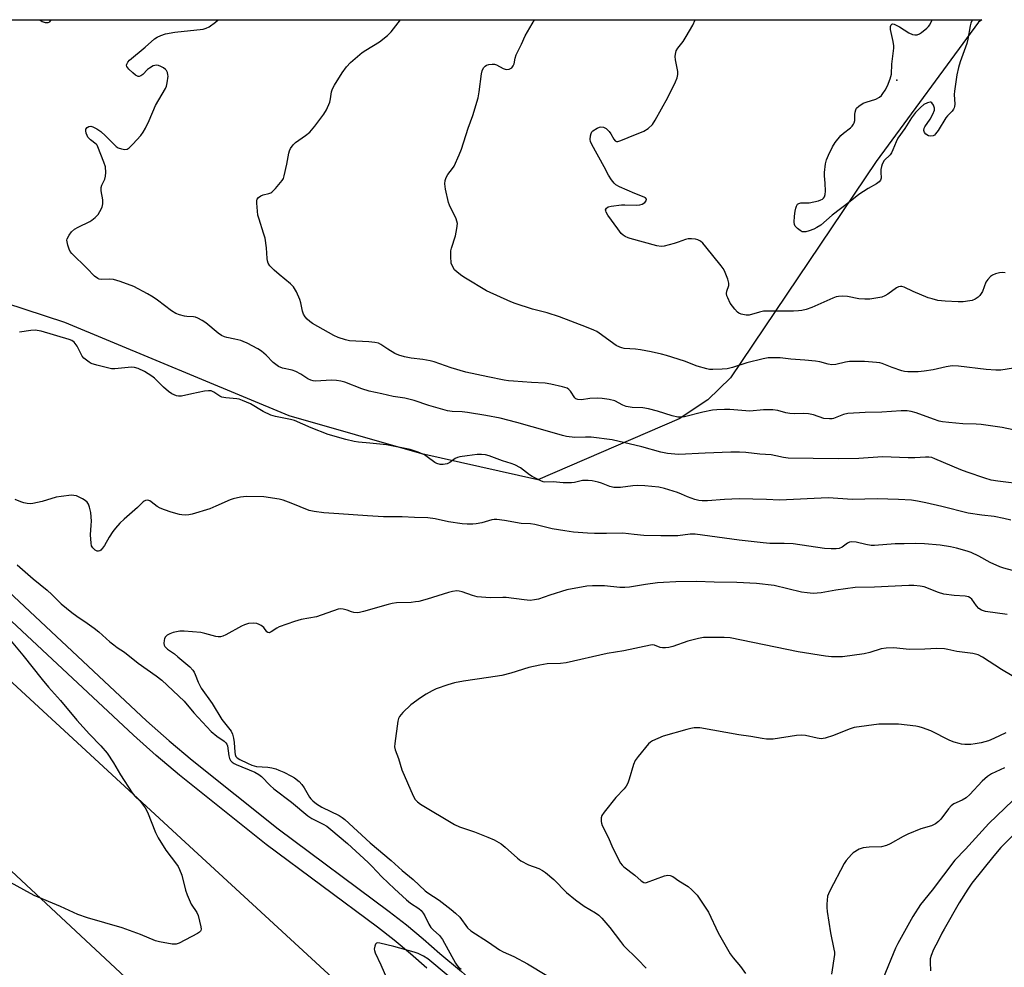
# Model space of a CAD drawing. Units: inches. Extents: x 1267766 to 1273766, y 541451 to 545452.
# Drawn here: x 1270184 to 1270522, y 545127 to 545452 of the extents above; entities that cross this region are included whole.
import ezdxf

# ---------------------------------------------------------------- set-up
doc = ezdxf.new("R2010")
doc.units = ezdxf.units.IN
doc.header["$MEASUREMENT"] = 0
for name, color, linetype in [('ELEV-Spot Elevation', 7, 'Continuous'), ('NTRL-Trees', 3, 'Continuous'), ('TRANS-Road', 130, 'Continuous'), ('TRANS-Street Sidewalk', 7, 'Continuous'), ('Undefined', 1, 'Continuous')]:
    doc.layers.add(name, color=color, linetype=linetype)

msp = doc.modelspace()

# ---------------------------------------------------------------- linework, layer by layer
at = {"layer": 'ELEV-Spot Elevation'}
msp.add_point((1270484.76, 545430.82, 510.54), dxfattribs=at)
at = {"layer": 'NTRL-Trees'}
msp.add_polyline3d([(1270410.25, 545314.75, 0), (1270361.75, 545293.81, 0), (1270322, 545302.75, 0), (1270276.5, 545315.81, 0), (1270199.63, 545347.81, 0), (1270152.12, 545363.31, 0), (1270128.88, 545373.38, 0), (1270105.5, 545386.31, 0), (1270083.87, 545401.31, 0), (1270047.13, 545422.94, 0), (1270038.63, 545431.94, 0), (1270030.63, 545449, 0), (1270025.25, 545450.5, 0), (1270024.84, 545451.5, 0), (1270514, 545451.45, 0), (1270512.75, 545450.63, 0), (1270477.75, 545402.87, 0), (1270427.75, 545328.81, 0), (1270420, 545321.25, 0)], close=True, dxfattribs=at)
at = {"layer": 'TRANS-Road'}
msp.add_lwpolyline([(1270657.87, 544719.44), (1270261, 545085.56), (1270003.25, 545325.75), (1269969.88, 545355.52), (1269937.57, 545386.43), (1269906.35, 545418.44), (1269876.25, 545451.52), (1269938.51, 545451.51), (1269951.72, 545437.3), (1269968.78, 545419.98), (1269986.34, 545403.15), (1270004.38, 545386.84), (1270019.15, 545374.18), (1270240.94, 545169.63), (1270496.38, 544934.46), (1270517.5, 544915.02), (1270610.82, 544829.1)], dxfattribs=at)
at = {"layer": 'TRANS-Street Sidewalk'}
for points in [[(1270151.16, 545282.79), (1270227.65, 545211.28), (1270235.39, 545204.46), (1270243.27, 545197.81), (1270272.73, 545174.2), (1270310.82, 545145.91), (1270316.74, 545141.31), (1270322.51, 545136.53), (1270328.14, 545131.58), (1270335.56, 545125.4), (1270350, 545112.57), (1270421.47, 545045.47), (1270472.53, 544998.59), (1270479.15, 544992.03), (1270485.58, 544985.27), (1270491.81, 544978.33), (1270508.77, 544958.3), (1270519.47, 544945.19), (1270532.65, 544928.35)], [(1270323.77, 545126.48), (1270318.16, 545131.42), (1270312.54, 545136.07), (1270306.77, 545140.55), (1270268.62, 545168.88), (1270239, 545192.63), (1270231, 545199.37), (1270223.15, 545206.3), (1270146.57, 545277.9)]]:
    msp.add_lwpolyline(points, dxfattribs=at)
at = {"layer": 'Undefined'}
for points, elevation in [([(1270524.68, 545311.02), (1270520.86, 545311.72), (1270513.72, 545312.75), (1270512.03, 545312.88), (1270507.43, 545313.03), (1270502.6, 545313.44), (1270500.42, 545313.74), (1270499.31, 545314), (1270497.34, 545314.64), (1270491.41, 545316.81), (1270489.78, 545317.22), (1270488.37, 545317.44), (1270486.31, 545317.49), (1270479.65, 545317.02), (1270473.96, 545316.87), (1270468.06, 545316.54), (1270466.55, 545316.25), (1270463.16, 545314.84), (1270462.61, 545314.73), (1270461.77, 545314.7), (1270459.78, 545314.9), (1270456.25, 545316.07), (1270454.52, 545316.48), (1270452.94, 545316.59), (1270449.58, 545316.48), (1270448.15, 545316.57), (1270446.74, 545316.81), (1270444.03, 545317.58), (1270442.32, 545317.87), (1270439.08, 545317.85), (1270434.39, 545317.38), (1270427.55, 545317.92), (1270425.77, 545317.94), (1270423.11, 545317.83), (1270421.66, 545317.66), (1270418.33, 545316.99), (1270412.02, 545315.46), (1270410.86, 545315.31), (1270409.74, 545315.37), (1270407.8, 545315.77), (1270402.76, 545317.39), (1270399.67, 545318.21), (1270397.7, 545318.46), (1270394.05, 545318.67), (1270392, 545319), (1270390.92, 545319.43), (1270388.18, 545320.89), (1270386.18, 545321.37), (1270383.83, 545321.74), (1270382.38, 545321.83), (1270379.54, 545321.66), (1270376.72, 545321.25), (1270375.44, 545321.38), (1270374.77, 545321.64), (1270374.39, 545321.94), (1270372.93, 545324.2), (1270372.42, 545324.77), (1270371.79, 545325.22), (1270370.18, 545325.75), (1270366.22, 545326.67), (1270364.23, 545327), (1270359.64, 545327.2), (1270353.44, 545327.62), (1270351.68, 545327.78), (1270350.2, 545328.01), (1270344.64, 545329.12), (1270337.14, 545330.78), (1270332.09, 545332.25), (1270326.26, 545334.27), (1270324.86, 545334.67), (1270322.3, 545335.11), (1270318.33, 545335.49), (1270316.06, 545336.02), (1270314.1, 545336.58), (1270312.8, 545337.14), (1270310.38, 545338.57), (1270307.98, 545340.27), (1270307.1, 545340.67), (1270305.94, 545340.92), (1270303.88, 545341.15), (1270297.24, 545341.45), (1270295.83, 545341.77), (1270293.36, 545342.59), (1270291.79, 545343.34), (1270284.5, 545347.45), (1270283.58, 545348.12), (1270282.74, 545348.89), (1270281.99, 545349.74), (1270281.49, 545350.64), (1270281.16, 545351.64), (1270280.57, 545354.55), (1270280.24, 545355.67), (1270279.02, 545358.26), (1270278.04, 545359.99), (1270277.05, 545361.03), (1270273.12, 545364.18), (1270271.37, 545365.74), (1270269.92, 545367.17), (1270269.32, 545368.1), (1270269.09, 545368.87), (1270268.95, 545369.69), (1270268.76, 545373.35), (1270268.27, 545376.71), (1270267.79, 545378.39), (1270266.2, 545383.13), (1270265.84, 545384.55), (1270265.44, 545388.63), (1270265.47, 545389.47), (1270265.6, 545389.97), (1270266.04, 545390.58), (1270266.88, 545391.2), (1270267.65, 545391.49), (1270269.6, 545391.92), (1270270.21, 545392.17), (1270270.64, 545392.44), (1270271.88, 545393.67), (1270274.14, 545396.38), (1270274.55, 545397.14), (1270274.81, 545397.96), (1270275.68, 545401.97), (1270276.37, 545405.75), (1270276.6, 545406.59), (1270276.95, 545407.34), (1270277.91, 545408.67), (1270278.69, 545409.46), (1270282.17, 545411.78), (1270283.62, 545413.02), (1270285.33, 545415.04), (1270288.43, 545419.16), (1270289.31, 545420.67), (1270290.44, 545423.31), (1270290.71, 545424.37), (1270290.99, 545426.77), (1270291.34, 545427.88), (1270292.03, 545429.13), (1270294.69, 545433.28), (1270296.19, 545435.37), (1270297.58, 545436.83), (1270301.61, 545440.31), (1270302.8, 545441.11), (1270307.52, 545443.98), (1270310.26, 545446.13), (1270311.51, 545447.34), (1270314.7, 545451.47)], 504), ([(1270521.94, 545364.81), (1270521.1, 545364.94), (1270520.01, 545364.79), (1270518.65, 545364.38), (1270517.61, 545363.97), (1270516.91, 545363.53), (1270515.96, 545362.53), (1270515.34, 545361.6), (1270514.12, 545358.33), (1270513.24, 545356.98), (1270512.66, 545356.41), (1270511.69, 545355.8), (1270510.64, 545355.33), (1270509.82, 545355.14), (1270507.57, 545354.89), (1270505.86, 545354.87), (1270501.34, 545355.01), (1270498.9, 545355.34), (1270496.95, 545355.81), (1270495.58, 545356.24), (1270490.46, 545358.33), (1270487.3, 545359.87), (1270486.5, 545360.11), (1270486.06, 545360.13), (1270485.38, 545359.98), (1270484.67, 545359.61), (1270481.67, 545357.47), (1270480.69, 545356.9), (1270479.63, 545356.49), (1270477.63, 545356.04), (1270475.6, 545355.72), (1270473.85, 545355.71), (1270471.82, 545355.91), (1270467.91, 545356.69), (1270466.22, 545356.77), (1270464.83, 545356.7), (1270464, 545356.5), (1270462.89, 545356.08), (1270455.69, 545352.91), (1270453.72, 545352.26), (1270452.27, 545351.9), (1270451.1, 545351.7), (1270449.39, 545351.61), (1270439.1, 545351.61), (1270437.7, 545351.35), (1270434.23, 545350.32), (1270433.14, 545350.27), (1270431.46, 545350.64), (1270430.67, 545350.95), (1270430.21, 545351.26), (1270429.24, 545352.3), (1270427.68, 545354.41), (1270426.85, 545356.16), (1270426.6, 545356.94), (1270426.48, 545357.72), (1270426.59, 545358.53), (1270427.27, 545360.47), (1270427.27, 545361.23), (1270426.88, 545362.56), (1270425.69, 545365.48), (1270425.27, 545366.23), (1270424.58, 545367.19), (1270419.4, 545373.68), (1270418.28, 545374.91), (1270417.49, 545375.6), (1270416.63, 545376.09), (1270415.82, 545376.31), (1270414.4, 545376.47), (1270413.26, 545376.44), (1270412.41, 545376.23), (1270409.89, 545375.28), (1270408.5, 545374.85), (1270405.12, 545373.95), (1270403.99, 545373.81), (1270402.57, 545374.05), (1270393.46, 545376.53), (1270392.68, 545376.8), (1270391.68, 545377.27), (1270390.98, 545377.7), (1270390.36, 545378.26), (1270389.16, 545379.82), (1270385.79, 545384.58), (1270385.21, 545385.55), (1270385.03, 545386.03), (1270385, 545386.39), (1270385.25, 545386.94), (1270385.85, 545387.36), (1270386.92, 545387.65), (1270390.43, 545388.03), (1270391.61, 545388.07), (1270395.49, 545387.94), (1270396.67, 545388.05), (1270397.47, 545388.31), (1270398.42, 545388.86), (1270398.88, 545389.39), (1270398.96, 545390), (1270398.67, 545390.47), (1270398.26, 545390.75), (1270395, 545391.95), (1270389.79, 545394.2), (1270388.5, 545394.89), (1270387.89, 545395.45), (1270387.05, 545396.59), (1270385.98, 545398.27), (1270384.54, 545401.1), (1270380.22, 545408.72), (1270379.85, 545409.73), (1270379.73, 545410.52), (1270379.78, 545411.7), (1270380, 545412.54), (1270380.32, 545413.09), (1270380.66, 545413.45), (1270382.1, 545414.39), (1270382.88, 545414.73), (1270383.41, 545414.85), (1270384.31, 545414.73), (1270385.22, 545414.19), (1270386.27, 545413.19), (1270386.84, 545412.41), (1270387.83, 545410.63), (1270388.3, 545410.01), (1270388.74, 545409.77), (1270389.21, 545409.77), (1270390.24, 545410.09), (1270392.67, 545411.14), (1270398.08, 545413.28), (1270399.53, 545414.25), (1270401.05, 545415.62), (1270401.99, 545417.07), (1270406.29, 545424.9), (1270408.95, 545430.23), (1270409.53, 545431.59), (1270409.77, 545432.69), (1270409.78, 545433.82), (1270408.96, 545437.74), (1270408.83, 545438.85), (1270408.92, 545439.72), (1270409.23, 545440.83), (1270409.79, 545441.79), (1270411.54, 545444), (1270412.65, 545445.78), (1270414.9, 545449.66), (1270415.68, 545451.46)], 508), ([(1270526.19, 545262.34), (1270521.46, 545263.6), (1270520.08, 545264.07), (1270516.84, 545265.51), (1270512.9, 545267.67), (1270510.25, 545268.89), (1270508.9, 545269.42), (1270505.24, 545270.41), (1270503.22, 545270.84), (1270499.66, 545271.4), (1270494.29, 545271.9), (1270491.35, 545272.01), (1270487.35, 545271.92), (1270484.19, 545271.95), (1270477.19, 545271.31), (1270476.01, 545271.39), (1270474.23, 545271.65), (1270470.88, 545272.48), (1270469.27, 545272.59), (1270468.55, 545272.46), (1270467.89, 545272.18), (1270466.06, 545270.8), (1270465.07, 545270.32), (1270463.98, 545270.16), (1270462.27, 545270.17), (1270459.98, 545270.35), (1270449.28, 545271.86), (1270446.22, 545272.06), (1270441.25, 545272.03), (1270439.01, 545272.21), (1270430.73, 545273.16), (1270415.69, 545275.2), (1270413.94, 545275.21), (1270409.72, 545274.71), (1270403.95, 545274.64), (1270398.13, 545274.81), (1270394.73, 545275.12), (1270390.93, 545275.61), (1270385.27, 545275.47), (1270381.18, 545275.48), (1270378.8, 545275.6), (1270374.01, 545275.96), (1270371.02, 545276.33), (1270366.73, 545277.05), (1270360.69, 545278.56), (1270359.3, 545278.71), (1270356.03, 545278.88), (1270350.31, 545279.88), (1270347.7, 545280.24), (1270346.83, 545280.25), (1270346.02, 545280.13), (1270342.53, 545279.16), (1270340.66, 545278.75), (1270339.53, 545278.66), (1270337.53, 545278.65), (1270335.78, 545278.81), (1270331.11, 545279.46), (1270326.61, 545280.45), (1270324.08, 545280.87), (1270319.46, 545280.93), (1270315.22, 545281.2), (1270308.89, 545281.18), (1270303.36, 545281.47), (1270293.51, 545282.21), (1270288.37, 545282.48), (1270285.16, 545282.99), (1270283.44, 545283.39), (1270277.2, 545285.85), (1270274.48, 545286.82), (1270273.08, 545287.2), (1270267.84, 545288), (1270261.93, 545288.08), (1270259.89, 545287.91), (1270257.33, 545287.37), (1270256.29, 545286.98), (1270251.45, 545284.77), (1270249.34, 545283.94), (1270243.26, 545282.05), (1270242.12, 545281.84), (1270240.95, 545281.76), (1270239.78, 545281.8), (1270238.91, 545281.97), (1270236.05, 545282.81), (1270233.86, 545283.55), (1270232.27, 545284.17), (1270231.27, 545284.68), (1270229.27, 545286.31), (1270228.75, 545286.64), (1270228.04, 545286.84), (1270227.33, 545286.79), (1270226.88, 545286.58), (1270226.47, 545286.27), (1270224.56, 545284.35), (1270219.94, 545280.39), (1270218.51, 545279.02), (1270216.96, 545277.29), (1270216.11, 545276.13), (1270214.86, 545274.21), (1270213.24, 545271.36), (1270212.58, 545270.39), (1270212.02, 545269.79), (1270211.59, 545269.5), (1270211.17, 545269.37), (1270210.73, 545269.38), (1270210.04, 545269.73), (1270209.23, 545270.53), (1270208.82, 545271.26), (1270208.63, 545272.09), (1270208.43, 545274.99), (1270208.72, 545278.26), (1270208.74, 545279.73), (1270208.52, 545282.64), (1270208.13, 545284.53), (1270207.75, 545285.53), (1270207.3, 545286.16), (1270206.67, 545286.71), (1270205.68, 545287.34), (1270204.38, 545288.04), (1270203.59, 545288.35), (1270202.78, 545288.53), (1270201.92, 545288.55), (1270198.42, 545288.17), (1270196.68, 545287.89), (1270191.86, 545286.41), (1270188.67, 545285.73), (1270187.81, 545285.67), (1270186.7, 545285.74), (1270185.6, 545285.95), (1270184.53, 545286.31), (1270182.68, 545287.16)], 498), ([(1270183.26, 545264.68), (1270188.74, 545259.89), (1270193.55, 545256.03), (1270195.23, 545254.52), (1270198.39, 545251.37), (1270202.04, 545248.41), (1270203.73, 545247.12), (1270207.34, 545244.71), (1270209.73, 545243), (1270211.25, 545241.77), (1270215.06, 545238.33), (1270216.42, 545237.25), (1270217.59, 545236.39), (1270220.1, 545234.75), (1270224.77, 545231.04), (1270230.95, 545226.71), (1270232.88, 545225.18), (1270240.57, 545217.95), (1270243.89, 545214.04), (1270249.83, 545207.66), (1270251.74, 545206.04), (1270254.22, 545204.28), (1270254.82, 545203.77), (1270255.19, 545203.24), (1270255.39, 545202.66), (1270255.88, 545199.25), (1270256.07, 545198.39), (1270256.43, 545197.65), (1270256.98, 545197.06), (1270257.64, 545196.6), (1270258.32, 545196.26), (1270264.72, 545193.69), (1270266.14, 545192.92), (1270267.01, 545192.18), (1270270.06, 545189.14), (1270271.32, 545187.99), (1270277.37, 545183.43), (1270282.88, 545178.75), (1270284.28, 545177.85), (1270288.21, 545175.85), (1270289.41, 545175.15), (1270290.82, 545174.05), (1270296.51, 545169.25), (1270303.65, 545162.67), (1270304.83, 545161.51), (1270308.29, 545157.81), (1270312.61, 545153.69), (1270316.79, 545149.87), (1270318.08, 545148.83), (1270320.99, 545146.97), (1270321.78, 545146.28), (1270322.46, 545145.41), (1270323.04, 545144.46), (1270324.39, 545141.59), (1270325.08, 545140.48), (1270325.86, 545139.64), (1270328.06, 545137.72), (1270329.11, 545136.36), (1270333.57, 545128.26), (1270334.04, 545127.5), (1270334.57, 545126.84), (1270335.48, 545126.15)], 498), ([(1270522.58, 545247.74), (1270515.18, 545248.73), (1270513.87, 545249.2), (1270512.94, 545249.8), (1270512.17, 545250.69), (1270510.53, 545252.92), (1270509.98, 545253.41), (1270509.36, 545253.72), (1270508.24, 545253.94), (1270504.42, 545254.25), (1270500.97, 545254.68), (1270499.04, 545255.26), (1270494.2, 545257.13), (1270492.82, 545257.39), (1270490.58, 545257.61), (1270488.87, 545257.63), (1270477.19, 545257.08), (1270470.55, 545256.99), (1270463.89, 545256.01), (1270458.84, 545255.11), (1270457.46, 545254.97), (1270456.08, 545254.94), (1270454.09, 545255.1), (1270452.11, 545255.37), (1270442.79, 545257.59), (1270436.67, 545258.37), (1270430.02, 545258.66), (1270422.21, 545258.83), (1270416.15, 545259.06), (1270409.08, 545258.88), (1270404.78, 545258.69), (1270402.76, 545258.52), (1270398.7, 545258.01), (1270393.19, 545257.08), (1270391.61, 545256.92), (1270389.88, 545256.96), (1270384.6, 545257.48), (1270380.51, 545257.56), (1270378.61, 545257.45), (1270371.74, 545256.14), (1270365.9, 545254.36), (1270361.95, 545252.98), (1270360.58, 545252.69), (1270359.19, 545252.54), (1270357.11, 545252.69), (1270350.92, 545253.51), (1270349.76, 545253.54), (1270345.41, 545253.4), (1270341.01, 545253.78), (1270339.32, 545254.16), (1270335.87, 545255.51), (1270334.86, 545255.73), (1270334.03, 545255.76), (1270332.57, 545255.6), (1270331.13, 545255.29), (1270323.84, 545252.96), (1270320.96, 545252.2), (1270319.8, 545251.99), (1270318.39, 545251.85), (1270313.32, 545251.64), (1270311.88, 545251.48), (1270310.44, 545251.13), (1270302, 545248.67), (1270300.62, 545248.34), (1270299.79, 545248.27), (1270298.72, 545248.4), (1270297.93, 545248.6), (1270296.36, 545249.18), (1270294.99, 545249.52), (1270294.16, 545249.61), (1270293.32, 545249.51), (1270285.85, 545246.95), (1270280.68, 545246), (1270278.42, 545245.32), (1270273.11, 545243.43), (1270272.34, 545243.04), (1270270.33, 545241.71), (1270269.68, 545241.46), (1270269.28, 545241.52), (1270268.91, 545241.78), (1270267.83, 545243.21), (1270266.96, 545243.92), (1270266.21, 545244.31), (1270265.42, 545244.61), (1270264.3, 545244.72), (1270262.58, 545244.56), (1270261.2, 545244.21), (1270260.19, 545243.71), (1270254.86, 545240.71), (1270253.79, 545240.24), (1270253.01, 545240.05), (1270252.22, 545240), (1270251.36, 545240.13), (1270247.68, 545241.21), (1270246.26, 545241.53), (1270240.51, 545242.01), (1270239.07, 545241.94), (1270236.77, 545241.48), (1270235.63, 545241.12), (1270234.74, 545240.61), (1270234.05, 545239.91), (1270233.82, 545239.41), (1270233.69, 545238.86), (1270233.62, 545237.72), (1270233.72, 545237.18), (1270233.96, 545236.73), (1270234.89, 545235.77), (1270237.21, 545234.18), (1270238.37, 545233.25), (1270242.44, 545229.73), (1270243.48, 545228.68), (1270243.96, 545227.96), (1270244.36, 545227.19), (1270245.3, 545224.46), (1270246.37, 545222.41), (1270250.18, 545217.24), (1270253.48, 545211.77), (1270256.62, 545207.7), (1270257.06, 545206.68), (1270257.42, 545205.29), (1270257.64, 545203.87), (1270257.88, 545200.5), (1270258.03, 545199.75), (1270258.3, 545199.08), (1270258.72, 545198.59), (1270259.61, 545198.01), (1270262.22, 545196.7), (1270263.76, 545196.06), (1270265.36, 545195.62), (1270269.22, 545195.4), (1270270.59, 545195.15), (1270271.93, 545194.8), (1270273.03, 545194.4), (1270274.66, 545193.66), (1270277.35, 545192.35), (1270278.36, 545191.74), (1270279.93, 545190.49), (1270280.92, 545189.49), (1270281.69, 545188.33), (1270283.5, 545185.11), (1270283.97, 545184.48), (1270284.63, 545183.81), (1270285.94, 545182.85), (1270287.72, 545181.73), (1270293.7, 545178.78), (1270294.71, 545178.19), (1270295.67, 545177.49), (1270304.26, 545169.45), (1270311.47, 545163.42), (1270315.21, 545160.03), (1270319.09, 545156.92), (1270323.16, 545153.01), (1270324.01, 545152.37), (1270327.9, 545149.79), (1270332.09, 545146.61), (1270333.59, 545145.34), (1270334.99, 545143.97), (1270337.71, 545140.38), (1270338.81, 545139.35), (1270344.85, 545135.44), (1270348.58, 545132.84), (1270349.85, 545132.16), (1270353.56, 545130.5), (1270358.23, 545128.02), (1270364.8, 545124.03)], 496), ([(1270524.33, 545226.72), (1270520.63, 545228.83), (1270514.13, 545233.13), (1270512.66, 545233.87), (1270510.91, 545234.29), (1270505.43, 545235.02), (1270502.3, 545235.71), (1270501.14, 545235.89), (1270498.5, 545236.09), (1270494.38, 545235.8), (1270489.09, 545235.72), (1270483.81, 545236.23), (1270481.14, 545236.16), (1270479.4, 545235.92), (1270475.6, 545234.66), (1270473.63, 545234.22), (1270466.24, 545233.22), (1270462.46, 545233.19), (1270460.41, 545233.41), (1270451.03, 545234.92), (1270427.69, 545239.69), (1270425.64, 545239.83), (1270418.53, 545239.8), (1270416.82, 545239.51), (1270413.14, 545238.59), (1270408.01, 545236.71), (1270406.64, 545236.35), (1270405.56, 545236.23), (1270404.49, 545236.23), (1270403.68, 545236.44), (1270401.78, 545237.17), (1270401.23, 545237.25), (1270400.4, 545237.2), (1270391.26, 545235.28), (1270385.51, 545234.3), (1270371.46, 545231.16), (1270369.55, 545230.94), (1270364.98, 545230.75), (1270362.42, 545230.32), (1270358.73, 545229.5), (1270352.48, 545227.55), (1270349.47, 545226.8), (1270344.88, 545226.07), (1270336.26, 545224.9), (1270333.15, 545224.25), (1270330.95, 545223.58), (1270326.88, 545222.19), (1270325.56, 545221.56), (1270323.49, 545220.43), (1270321.51, 545219.18), (1270318.19, 545216.79), (1270315.45, 545214.11), (1270314.34, 545212.79), (1270314, 545212.02), (1270313.81, 545211.17), (1270312.72, 545203.55), (1270312.68, 545202.39), (1270312.9, 545201.29), (1270313.96, 545198.4), (1270315.17, 545194.52), (1270319.09, 545185.62), (1270319.76, 545184.33), (1270320.48, 545183.5), (1270321.6, 545182.71), (1270333.17, 545175.75), (1270334.91, 545174.96), (1270340.06, 545173.23), (1270344.67, 545171.42), (1270346.75, 545170.45), (1270349.25, 545169.09), (1270350.61, 545168.02), (1270354.81, 545164.15), (1270355.92, 545163.31), (1270358.51, 545161.89), (1270362.09, 545160.61), (1270363.41, 545159.96), (1270364.39, 545159.33), (1270367.28, 545156.94), (1270371.62, 545152.47), (1270374.64, 545149.9), (1270377.69, 545147.74), (1270381.51, 545145.51), (1270382.7, 545144.66), (1270383.74, 545143.61), (1270386.49, 545140.47), (1270390.07, 545135.6), (1270391.15, 545134.28), (1270396.06, 545129.44), (1270398.85, 545126.5)], 494), ([(1270522.15, 545207.1), (1270518.11, 545205.23), (1270516.19, 545204.43), (1270513.67, 545203.73), (1270511.66, 545203.35), (1270510.21, 545203.19), (1270508.16, 545203.17), (1270507, 545203.26), (1270506.13, 545203.45), (1270504.41, 545203.97), (1270503.02, 545204.5), (1270496.43, 545207.85), (1270493.63, 545208.88), (1270492.48, 545209.22), (1270491.35, 545209.44), (1270485.35, 545210.07), (1270480.66, 545210.16), (1270478.61, 545210.13), (1270470.2, 545208.93), (1270468.52, 545208.46), (1270463.06, 545206.21), (1270460.28, 545205.38), (1270458.88, 545205.14), (1270457.46, 545205.31), (1270453.51, 545206.2), (1270452.13, 545206.35), (1270450.37, 545206.2), (1270442.43, 545205.01), (1270441.26, 545204.96), (1270440.1, 545205.02), (1270438.67, 545205.19), (1270434.74, 545205.93), (1270430.65, 545206.52), (1270417.28, 545208.81), (1270416.42, 545208.86), (1270415.33, 545208.81), (1270414.25, 545208.66), (1270412.8, 545208.31), (1270404.7, 545206.02), (1270401.06, 545204.42), (1270400.35, 545203.98), (1270399.71, 545203.39), (1270396.1, 545199.07), (1270395.09, 545197.64), (1270394.57, 545196.31), (1270393.1, 545191.33), (1270392.56, 545189.96), (1270392.03, 545188.92), (1270391.32, 545187.99), (1270388.55, 545184.94), (1270384.48, 545180), (1270383.69, 545178.82), (1270383.47, 545178.06), (1270383.46, 545176.74), (1270383.55, 545176.21), (1270383.84, 545175.38), (1270385.82, 545171.38), (1270387.44, 545167.58), (1270390.14, 545162.51), (1270390.66, 545161.83), (1270391.29, 545161.23), (1270394.98, 545158.34), (1270397.16, 545156.41), (1270398.06, 545155.88), (1270398.5, 545155.8), (1270399.04, 545155.85), (1270405.17, 545158.14), (1270406.29, 545158.39), (1270407.09, 545158.32), (1270408.07, 545157.87), (1270410.1, 545156.38), (1270413.28, 545154.48), (1270414.57, 545153.36), (1270416.37, 545151.48), (1270417.57, 545149.86), (1270420.22, 545145.7), (1270423.56, 545138.63), (1270427.74, 545131.45), (1270428.74, 545130.01), (1270431.2, 545127.12), (1270432.91, 545124.73)], 492), ([(1270521.74, 545195.16), (1270517.3, 545193.08), (1270515.88, 545192.14), (1270514.11, 545190.63), (1270509.82, 545186.07), (1270508.59, 545184.89), (1270507.22, 545184.05), (1270504.38, 545182.78), (1270503.46, 545182.16), (1270502.5, 545181.06), (1270499.92, 545177.57), (1270499.14, 545176.78), (1270498.04, 545175.96), (1270496.67, 545175.28), (1270493.08, 545174.25), (1270488.58, 545172.4), (1270487, 545171.63), (1270482.58, 545169.13), (1270481.24, 545168.51), (1270479.56, 545168.12), (1270475.28, 545168), (1270473.23, 545167.74), (1270471.88, 545167.25), (1270469.89, 545166.07), (1270469.25, 545165.51), (1270468.31, 545164.46), (1270467.43, 545163.35), (1270466.8, 545162.39), (1270461.85, 545153.02), (1270461.35, 545151.97), (1270461.1, 545151.14), (1270460.86, 545148.49), (1270460.85, 545147.31), (1270460.97, 545145.93), (1270462.02, 545138.66), (1270463.23, 545133.04), (1270463.41, 545131.95), (1270463.44, 545131.16), (1270462.46, 545124.4)], 490), ([(1270524.53, 545183.96), (1270516.33, 545176.08), (1270508.36, 545167.33), (1270504.67, 545163.47), (1270496.87, 545153.25), (1270492.89, 545148.34), (1270490.33, 545144.17), (1270485.12, 545134.95), (1270484.33, 545133.36), (1270480.17, 545123.03)], 488), ([(1270525.47, 545172.89), (1270520.44, 545167.81), (1270518.04, 545164.96), (1270510.52, 545155.64), (1270509.13, 545153.61), (1270506.15, 545148.92), (1270500.98, 545139.92), (1270500.21, 545138.47), (1270499.02, 545135.88), (1270497.43, 545132.92), (1270496.56, 545130.82), (1270496.26, 545129.75), (1270496.18, 545128.59), (1270496.32, 545125.65)], 486), ([(1270331.01, 545123.87), (1270324.01, 545129.71), (1270322.55, 545130.64), (1270320.77, 545131.57), (1270319.42, 545132.04), (1270312.38, 545133.94), (1270307.61, 545135.1), (1270306.84, 545135.15), (1270306.43, 545135.04), (1270306.13, 545134.74), (1270305.85, 545134.07), (1270305.71, 545133.03), (1270305.77, 545132.51), (1270306, 545131.74), (1270307.99, 545127.6), (1270310.23, 545122.42)], 498)]:
    msp.add_lwpolyline(points, dxfattribs=dict(at, elevation=elevation))
for points in [[(1270191.03, 545451.48, 500), (1270191.04, 545451.47, 500), (1270191.88, 545450.93, 500), (1270192.9, 545450.6, 500), (1270193.9, 545450.52, 500), (1270194.49, 545450.78, 500), (1270194.79, 545451.14, 500), (1270194.93, 545451.48, 500)], [(1270528.7, 545292.19, 502), (1270519.42, 545293.36, 502), (1270517.15, 545293.77, 502), (1270514.95, 545294.4, 502), (1270508.88, 545296.47, 502), (1270506.8, 545297.29, 502), (1270497.89, 545301.07, 502), (1270496.8, 545301.46, 502), (1270495.78, 545301.66, 502), (1270494.64, 545301.66, 502), (1270490.93, 545301.41, 502), (1270488.65, 545301.39, 502), (1270479.92, 545301.72, 502), (1270471.84, 545301.11, 502), (1270464.69, 545301.01, 502), (1270447.6, 545301.32, 502), (1270445.96, 545301.51, 502), (1270443.38, 545302.12, 502), (1270441.69, 545302.43, 502), (1270437.87, 545302.66, 502), (1270433.1, 545303.19, 502), (1270430.91, 545303.33, 502), (1270427.96, 545303.3, 502), (1270419.16, 545302.99, 502), (1270410.13, 545302.56, 502), (1270408.7, 545302.59, 502), (1270406.18, 545302.83, 502), (1270403.92, 545303.3, 502), (1270397.38, 545305.15, 502), (1270387.21, 545307.6, 502), (1270380.01, 545308.45, 502), (1270378.12, 545308.48, 502), (1270374.45, 545308.34, 502), (1270371.6, 545308.69, 502), (1270370.19, 545309, 502), (1270365.11, 545310.55, 502), (1270354.56, 545313.5, 502), (1270348.83, 545314.92, 502), (1270343.96, 545315.88, 502), (1270337.61, 545316.95, 502), (1270335.88, 545317.12, 502), (1270332.36, 545317.24, 502), (1270330.82, 545317.46, 502), (1270324.43, 545319.26, 502), (1270319.39, 545320.99, 502), (1270317.54, 545321.54, 502), (1270316.19, 545321.82, 502), (1270312.13, 545322.45, 502), (1270308.3, 545323.36, 502), (1270303.95, 545324.22, 502), (1270301.43, 545325.07, 502), (1270295.59, 545327.27, 502), (1270294.19, 545327.67, 502), (1270292.79, 545327.87, 502), (1270291.09, 545327.97, 502), (1270285.57, 545327.69, 502), (1270284.73, 545327.78, 502), (1270283.95, 545328, 502), (1270282.96, 545328.5, 502), (1270280.58, 545330.03, 502), (1270278.84, 545330.94, 502), (1270277.53, 545331.38, 502), (1270274.22, 545332.12, 502), (1270272.87, 545332.71, 502), (1270271.97, 545333.34, 502), (1270271.08, 545334.09, 502), (1270268.71, 545336.57, 502), (1270267.11, 545337.92, 502), (1270265.84, 545338.7, 502), (1270262.12, 545340.62, 502), (1270260.77, 545341.26, 502), (1270259.94, 545341.56, 502), (1270257.95, 545342.08, 502), (1270255.21, 545342.58, 502), (1270254.41, 545342.84, 502), (1270253.39, 545343.31, 502), (1270252.21, 545344.12, 502), (1270247.92, 545347.63, 502), (1270246.72, 545348.39, 502), (1270245.24, 545349.19, 502), (1270244.48, 545349.53, 502), (1270243.73, 545349.74, 502), (1270241.42, 545349.77, 502), (1270240.61, 545349.88, 502), (1270238.98, 545350.34, 502), (1270237.67, 545350.87, 502), (1270236.24, 545351.78, 502), (1270231.38, 545355.41, 502), (1270229.93, 545356.4, 502), (1270227.94, 545357.59, 502), (1270223.34, 545360.04, 502), (1270218.63, 545361.8, 502), (1270216.37, 545362.51, 502), (1270215.01, 545362.62, 502), (1270212.17, 545362.46, 502), (1270211.39, 545362.6, 502), (1270210.92, 545362.81, 502), (1270209.86, 545363.6, 502), (1270207.24, 545366.42, 502), (1270202.07, 545371.35, 502), (1270201.53, 545372.04, 502), (1270201.15, 545372.83, 502), (1270200.69, 545374.24, 502), (1270200.42, 545375.39, 502), (1270200.38, 545375.95, 502), (1270200.46, 545376.48, 502), (1270201.08, 545377.72, 502), (1270201.94, 545378.88, 502), (1270203, 545379.76, 502), (1270204.2, 545380.47, 502), (1270208.22, 545382.39, 502), (1270208.94, 545382.87, 502), (1270210.05, 545383.78, 502), (1270211.05, 545384.81, 502), (1270211.66, 545385.76, 502), (1270212.41, 545387.29, 502), (1270212.69, 545388.37, 502), (1270212.71, 545389.76, 502), (1270212.15, 545392.89, 502), (1270212.1, 545394.01, 502), (1270212.33, 545394.85, 502), (1270213.35, 545396.92, 502), (1270213.62, 545397.91, 502), (1270213.74, 545399.21, 502), (1270213.53, 545401.06, 502), (1270213, 545402.75, 502), (1270210.99, 545407.99, 502), (1270210.71, 545408.48, 502), (1270210.35, 545408.9, 502), (1270208.45, 545410.3, 502), (1270207.55, 545411.31, 502), (1270207.27, 545411.79, 502), (1270206.96, 545412.61, 502), (1270206.81, 545413.44, 502), (1270206.86, 545413.95, 502), (1270207.25, 545414.57, 502), (1270207.88, 545414.97, 502), (1270208.54, 545415.03, 502), (1270209.29, 545414.83, 502), (1270210.56, 545414.16, 502), (1270211.98, 545413.19, 502), (1270213.56, 545411.73, 502), (1270216.63, 545408.64, 502), (1270217.27, 545408.05, 502), (1270217.96, 545407.58, 502), (1270219.05, 545407.22, 502), (1270220.18, 545407.08, 502), (1270220.98, 545407.17, 502), (1270221.67, 545407.59, 502), (1270222.9, 545408.81, 502), (1270225.67, 545411.85, 502), (1270226.49, 545413, 502), (1270227.24, 545414.29, 502), (1270228.6, 545416.93, 502), (1270230.75, 545422.17, 502), (1270234.19, 545427.99, 502), (1270234.47, 545428.78, 502), (1270234.73, 545429.88, 502), (1270235.04, 545432.11, 502), (1270235, 545432.65, 502), (1270234.81, 545433.41, 502), (1270234.48, 545434.11, 502), (1270234.15, 545434.5, 502), (1270233.5, 545434.98, 502), (1270232.53, 545435.51, 502), (1270231.77, 545435.81, 502), (1270231.02, 545435.95, 502), (1270230.49, 545435.86, 502), (1270229.97, 545435.66, 502), (1270228.69, 545434.94, 502), (1270227.99, 545434.41, 502), (1270226.36, 545432.77, 502), (1270225.72, 545432.27, 502), (1270225.15, 545432.07, 502), (1270224.74, 545432.09, 502), (1270224.32, 545432.23, 502), (1270223.84, 545432.52, 502), (1270222.94, 545433.3, 502), (1270221.63, 545434.57, 502), (1270220.94, 545435.44, 502), (1270220.78, 545435.88, 502), (1270220.85, 545436.33, 502), (1270221.23, 545437, 502), (1270221.77, 545437.64, 502), (1270227.15, 545442.05, 502), (1270230.35, 545444.92, 502), (1270231.3, 545445.53, 502), (1270232.57, 545446.15, 502), (1270234.16, 545446.66, 502), (1270237.36, 545447.21, 502), (1270247.02, 545448.3, 502), (1270248.12, 545448.59, 502), (1270249.14, 545449.1, 502), (1270251.26, 545450.7, 502), (1270252.17, 545451.48, 502)], [(1270524.81, 545332.06, 506), (1270520.41, 545331.47, 506), (1270518.74, 545331.42, 506), (1270515.38, 545331.66, 506), (1270505.91, 545332.76, 506), (1270503.95, 545332.86, 506), (1270503.12, 545332.82, 506), (1270501.77, 545332.61, 506), (1270497.32, 545331.56, 506), (1270494.18, 545331.08, 506), (1270492.16, 545330.9, 506), (1270488.59, 545330.9, 506), (1270487.42, 545331, 506), (1270486.56, 545331.21, 506), (1270483.19, 545332.38, 506), (1270479.81, 545333.74, 506), (1270478.98, 545333.94, 506), (1270477.82, 545334.09, 506), (1270473.75, 545334.41, 506), (1270468.55, 545334.41, 506), (1270467.16, 545334.21, 506), (1270463.89, 545333.41, 506), (1270462.54, 545333.28, 506), (1270461.25, 545333.44, 506), (1270458.39, 545334.28, 506), (1270456.97, 545334.54, 506), (1270453.24, 545334.89, 506), (1270448.53, 545335.16, 506), (1270444.8, 545335.62, 506), (1270443.36, 545335.7, 506), (1270440.74, 545335.61, 506), (1270439.03, 545335.35, 506), (1270433.45, 545333.9, 506), (1270428.43, 545332.3, 506), (1270426.65, 545331.87, 506), (1270424.91, 545331.74, 506), (1270421.7, 545331.64, 506), (1270420.55, 545331.69, 506), (1270419.69, 545331.86, 506), (1270416.32, 545332.84, 506), (1270411.98, 545334.47, 506), (1270405.88, 545336.46, 506), (1270404.19, 545336.95, 506), (1270400.56, 545337.73, 506), (1270396.94, 545338.39, 506), (1270395.24, 545338.59, 506), (1270391.37, 545338.87, 506), (1270390.58, 545339.02, 506), (1270389.82, 545339.26, 506), (1270388.61, 545339.87, 506), (1270382.77, 545344.15, 506), (1270382.02, 545344.63, 506), (1270380.97, 545345.16, 506), (1270378.5, 545346.2, 506), (1270369.19, 545349.75, 506), (1270365, 545351.06, 506), (1270359.93, 545352.34, 506), (1270353.94, 545354.27, 506), (1270352.54, 545354.8, 506), (1270344.18, 545358.61, 506), (1270336.92, 545362.94, 506), (1270335.72, 545363.75, 506), (1270334.08, 545364.97, 506), (1270333.26, 545365.78, 506), (1270332.47, 545367.03, 506), (1270332.08, 545368.11, 506), (1270331.92, 545370.37, 506), (1270332, 545372.34, 506), (1270332.21, 545373.21, 506), (1270333.59, 545377.47, 506), (1270334.06, 545379.99, 506), (1270334.19, 545381.66, 506), (1270334.04, 545382.47, 506), (1270333.74, 545383.27, 506), (1270331.51, 545387.95, 506), (1270331.11, 545388.93, 506), (1270330.07, 545393.5, 506), (1270329.84, 545395.23, 506), (1270329.99, 545396.37, 506), (1270330.35, 545397.46, 506), (1270330.96, 545398.43, 506), (1270332.52, 545400.49, 506), (1270333.08, 545401.34, 506), (1270334.86, 545405.21, 506), (1270335.56, 545407.11, 506), (1270337.86, 545414.35, 506), (1270339.54, 545418.71, 506), (1270341.28, 545424.75, 506), (1270341.63, 545426.78, 506), (1270342.44, 545432.94, 506), (1270342.74, 545434.02, 506), (1270343.2, 545434.98, 506), (1270343.68, 545435.57, 506), (1270344.2, 545435.93, 506), (1270344.97, 545436.2, 506), (1270346.08, 545436.33, 506), (1270346.88, 545436.25, 506), (1270347.59, 545436.02, 506), (1270349.84, 545434.8, 506), (1270350.61, 545434.51, 506), (1270351.16, 545434.45, 506), (1270351.97, 545434.55, 506), (1270352.45, 545434.76, 506), (1270352.82, 545435.07, 506), (1270353.27, 545435.68, 506), (1270353.61, 545436.37, 506), (1270353.98, 545438.36, 506), (1270354.35, 545439.44, 506), (1270356.2, 545443.11, 506), (1270357.47, 545446.03, 506), (1270360.57, 545451.47, 506)], [(1270496.36, 545411.55, 510), (1270495.63, 545411.7, 510), (1270494.74, 545412.29, 510), (1270494.24, 545412.87, 510), (1270494.06, 545413.58, 510), (1270494.17, 545414.34, 510), (1270494.36, 545414.84, 510), (1270496.25, 545417.38, 510), (1270497.2, 545419.16, 510), (1270497.71, 545420.47, 510), (1270497.74, 545421.23, 510), (1270497.37, 545422.19, 510), (1270496.78, 545422.98, 510), (1270496.41, 545423.2, 510), (1270496.2, 545423.24, 510), (1270495.28, 545423.03, 510), (1270494.09, 545422.41, 510), (1270492.93, 545421.46, 510), (1270491.22, 545419.77, 510), (1270489.8, 545417.89, 510), (1270487.52, 545414.19, 510), (1270485.18, 545410.96, 510), (1270484.53, 545409.67, 510), (1270483.49, 545406.89, 510), (1270483, 545405.84, 510), (1270482.5, 545405.17, 510), (1270480.5, 545403.23, 510), (1270479.8, 545402.04, 510), (1270479.54, 545401.25, 510), (1270479.38, 545400.13, 510), (1270479.34, 545399.27, 510), (1270479.43, 545397.26, 510), (1270479.21, 545396.57, 510), (1270478.78, 545396, 510), (1270477.85, 545395.32, 510), (1270475.02, 545393.69, 510), (1270471.82, 545391.67, 510), (1270468.82, 545389.26, 510), (1270462.61, 545384.58, 510), (1270458.78, 545381.13, 510), (1270457.38, 545380.27, 510), (1270456.37, 545379.79, 510), (1270454.71, 545379.14, 510), (1270453.63, 545378.86, 510), (1270452.89, 545378.81, 510), (1270452.41, 545378.87, 510), (1270451.67, 545379.23, 510), (1270450.77, 545379.96, 510), (1270450.01, 545380.81, 510), (1270449.77, 545381.31, 510), (1270449.62, 545382.13, 510), (1270449.7, 545384.14, 510), (1270449.92, 545385.86, 510), (1270450.17, 545386.92, 510), (1270450.42, 545387.66, 510), (1270450.8, 545388.27, 510), (1270451.17, 545388.53, 510), (1270451.85, 545388.76, 510), (1270454.73, 545388.81, 510), (1270457.97, 545389.5, 510), (1270458.81, 545389.77, 510), (1270459.31, 545390.03, 510), (1270459.71, 545390.39, 510), (1270460.02, 545390.84, 510), (1270460.26, 545391.63, 510), (1270460.32, 545392.8, 510), (1270460.23, 545395.5, 510), (1270459.99, 545398.03, 510), (1270459.97, 545399.16, 510), (1270460.33, 545402.12, 510), (1270460.67, 545403.55, 510), (1270461.34, 545405.12, 510), (1270462.71, 545407.96, 510), (1270463.63, 545409.41, 510), (1270465.67, 545411.83, 510), (1270466.53, 545412.58, 510), (1270468.98, 545414.43, 510), (1270469.53, 545415.01, 510), (1270469.99, 545415.68, 510), (1270470.21, 545416.16, 510), (1270470.39, 545417, 510), (1270470.45, 545419.03, 510), (1270470.55, 545419.87, 510), (1270470.77, 545420.67, 510), (1270471.01, 545421.15, 510), (1270471.78, 545421.94, 510), (1270473.23, 545422.88, 510), (1270474.3, 545423.29, 510), (1270477.62, 545424.33, 510), (1270478.88, 545425.01, 510), (1270479.53, 545425.57, 510), (1270480.05, 545426.21, 510), (1270480.81, 545427.38, 510), (1270481.62, 545428.84, 510), (1270482.51, 545431.21, 510), (1270482.93, 545432.83, 510), (1270483.1, 545436.31, 510), (1270483.78, 545441.77, 510), (1270483.76, 545442.61, 510), (1270483.55, 545444, 510), (1270482.59, 545448.18, 510), (1270482.61, 545449.17, 510), (1270482.84, 545449.77, 510), (1270483.11, 545449.98, 510), (1270483.44, 545450.05, 510), (1270483.87, 545449.99, 510), (1270484.39, 545449.79, 510), (1270485.68, 545449.07, 510), (1270488.92, 545447.03, 510), (1270490.2, 545446.42, 510), (1270491.01, 545446.3, 510), (1270491.81, 545446.35, 510), (1270492.58, 545446.64, 510), (1270493.31, 545447.12, 510), (1270495.14, 545448.6, 510), (1270495.68, 545449.17, 510), (1270496.1, 545449.8, 510), (1270496.91, 545451.45, 510)], [(1270510.7, 545451.45, 510), (1270510.64, 545451.35, 510), (1270510.16, 545450.28, 510), (1270509.91, 545449.45, 510), (1270509.15, 545444.88, 510), (1270508.81, 545443.38, 510), (1270506.5, 545437.07, 510), (1270505.93, 545435.15, 510), (1270505.33, 545432.67, 510), (1270504.53, 545427.08, 510), (1270504.51, 545425.89, 510), (1270504.69, 545422.61, 510), (1270504.63, 545421.75, 510), (1270504.51, 545421.33, 510), (1270504.26, 545420.84, 510), (1270503.76, 545420.17, 510), (1270502.18, 545418.56, 510), (1270501.63, 545417.89, 510), (1270498.96, 545413.56, 510), (1270498.12, 545412.37, 510), (1270497.74, 545411.99, 510), (1270497.31, 545411.73, 510), (1270496.36, 545411.55, 510)], [(1270523.83, 545279.98, 500), (1270521.46, 545280.64, 500), (1270518.22, 545281.24, 500), (1270513.89, 545281.72, 500), (1270509.25, 545282.46, 500), (1270500.26, 545284.72, 500), (1270494.79, 545285.98, 500), (1270491.88, 545286.57, 500), (1270489.81, 545286.84, 500), (1270485.43, 545287.11, 500), (1270478.07, 545287.3, 500), (1270469.67, 545287.16, 500), (1270461.3, 545287.69, 500), (1270444.65, 545286.9, 500), (1270440.15, 545287.08, 500), (1270430.81, 545287.28, 500), (1270425.77, 545287.13, 500), (1270419.87, 545286.68, 500), (1270418.11, 545286.65, 500), (1270416.96, 545286.76, 500), (1270415.53, 545287.13, 500), (1270413.02, 545288.01, 500), (1270410.98, 545288.98, 500), (1270409.61, 545289.49, 500), (1270405.15, 545290.91, 500), (1270403.2, 545291.28, 500), (1270398.47, 545291.75, 500), (1270395.99, 545291.89, 500), (1270394.32, 545291.78, 500), (1270390.08, 545291.24, 500), (1270387.79, 545291.26, 500), (1270386.39, 545291.58, 500), (1270383.62, 545292.66, 500), (1270382.48, 545293.01, 500), (1270380.44, 545293.5, 500), (1270379.02, 545293.67, 500), (1270377.08, 545293.58, 500), (1270374.36, 545292.93, 500), (1270373.26, 545292.79, 500), (1270370.47, 545292.83, 500), (1270367.05, 545293.12, 500), (1270364.17, 545293.08, 500), (1270363.62, 545293.19, 500), (1270362.8, 545293.48, 500), (1270359.87, 545294.94, 500), (1270358.88, 545295.6, 500), (1270355.79, 545297.91, 500), (1270353.85, 545298.96, 500), (1270352.58, 545299.48, 500), (1270349.62, 545300.38, 500), (1270345.1, 545302.02, 500), (1270343.84, 545302.4, 500), (1270342.44, 545302.58, 500), (1270340.99, 545302.56, 500), (1270337.58, 545302.11, 500), (1270335.04, 545301.67, 500), (1270334.22, 545301.46, 500), (1270333.47, 545301.14, 500), (1270331.56, 545299.79, 500), (1270330.7, 545299.34, 500), (1270329.36, 545299.05, 500), (1270328.27, 545299.12, 500), (1270327.2, 545299.44, 500), (1270326.44, 545299.82, 500), (1270323.89, 545301.75, 500), (1270322.92, 545302.37, 500), (1270320.76, 545303.29, 500), (1270318.01, 545304.28, 500), (1270309.9, 545305.81, 500), (1270304.16, 545306.46, 500), (1270300.3, 545306.74, 500), (1270298.83, 545306.93, 500), (1270295.94, 545307.65, 500), (1270289.92, 545309.41, 500), (1270284.1, 545311.69, 500), (1270278.36, 545314.15, 500), (1270276.97, 545314.51, 500), (1270271.86, 545315.55, 500), (1270270.27, 545316.01, 500), (1270267.66, 545317.29, 500), (1270263.28, 545319.93, 500), (1270260.55, 545321.06, 500), (1270259.44, 545321.44, 500), (1270258.59, 545321.64, 500), (1270254.83, 545321.94, 500), (1270253.46, 545322.2, 500), (1270252.75, 545322.53, 500), (1270250.74, 545323.9, 500), (1270249.75, 545324.32, 500), (1270248.94, 545324.36, 500), (1270247.52, 545324.17, 500), (1270243.22, 545323.35, 500), (1270239.66, 545322.55, 500), (1270238.63, 545322.48, 500), (1270237.89, 545322.61, 500), (1270236.35, 545323.27, 500), (1270235.18, 545324.06, 500), (1270233.45, 545325.62, 500), (1270230.33, 545328.66, 500), (1270229.45, 545329.41, 500), (1270226.92, 545330.93, 500), (1270224.8, 545331.98, 500), (1270223.53, 545332.3, 500), (1270222.47, 545332.4, 500), (1270216.78, 545331.89, 500), (1270215.64, 545331.9, 500), (1270214.23, 545332.17, 500), (1270210.57, 545333.08, 500), (1270208.66, 545333.7, 500), (1270207.94, 545334.13, 500), (1270207.04, 545334.82, 500), (1270206.18, 545335.57, 500), (1270205.61, 545336.19, 500), (1270205.19, 545336.87, 500), (1270203.82, 545339.61, 500), (1270202.87, 545341, 500), (1270202.09, 545341.58, 500), (1270201.12, 545341.98, 500), (1270191.49, 545344.74, 500), (1270189.46, 545345.15, 500), (1270188, 545345.07, 500), (1270184.16, 545344.48, 500)], [(1270180.65, 545239.23, 500), (1270185.22, 545233.74, 500), (1270191.86, 545225.45, 500), (1270194.1, 545222.81, 500), (1270198.12, 545218.27, 500), (1270203.74, 545211.45, 500), (1270208.11, 545206.66, 500), (1270212.03, 545202.67, 500), (1270214.15, 545200.18, 500), (1270216.36, 545196.89, 500), (1270218.76, 545192.71, 500), (1270222.73, 545186.59, 500), (1270223.62, 545185.49, 500), (1270225.45, 545183.71, 500), (1270227.19, 545181.48, 500), (1270228, 545179.94, 500), (1270230.74, 545173.03, 500), (1270231.62, 545171.17, 500), (1270234.23, 545167, 500), (1270237.95, 545162.2, 500), (1270238.51, 545161.3, 500), (1270239, 545160.3, 500), (1270239.7, 545158.43, 500), (1270241.01, 545153.24, 500), (1270241.57, 545151.59, 500), (1270242.98, 545148.47, 500), (1270244.85, 545145.56, 500), (1270245.33, 545144.53, 500), (1270246.31, 545140.65, 500), (1270246.38, 545139.87, 500), (1270246.28, 545139.41, 500), (1270246.16, 545139.21, 500), (1270245.8, 545138.86, 500), (1270245.1, 545138.41, 500), (1270238.85, 545135.09, 500), (1270237.78, 545134.73, 500), (1270236.39, 545134.76, 500), (1270232.12, 545135.5, 500), (1270230.72, 545135.83, 500), (1270225.54, 545138.09, 500), (1270219.3, 545140.3, 500), (1270207.36, 545143.8, 500), (1270204.11, 545144.88, 500), (1270198.11, 545147.67, 500), (1270189.11, 545151.38, 500), (1270179.74, 545156.52, 500)]]:
    msp.add_polyline3d(points, dxfattribs=at)

doc.saveas('drawing.dxf')
